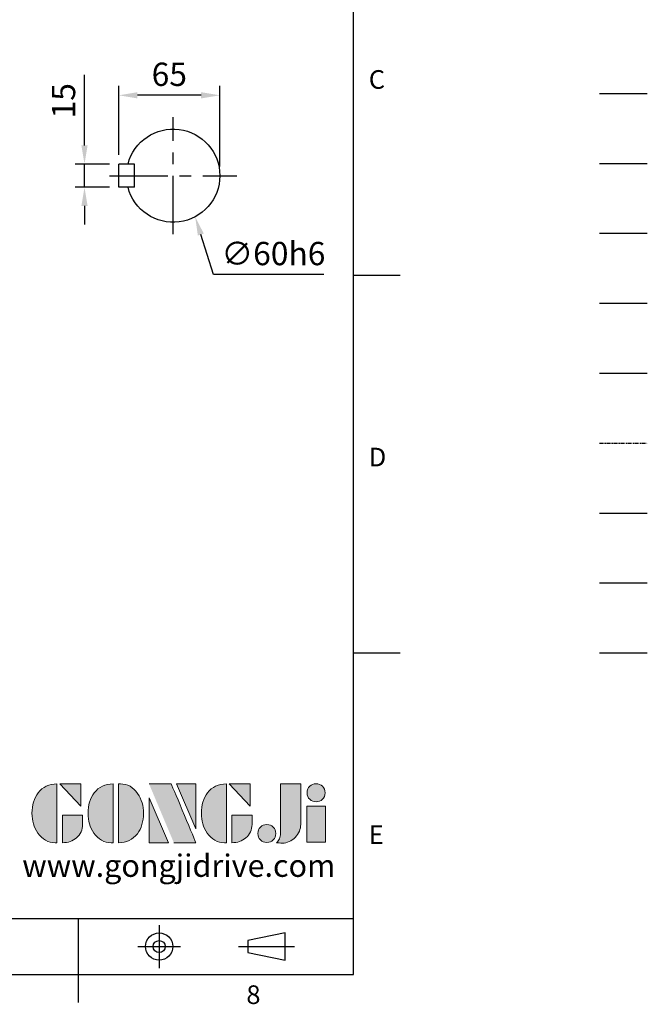
# Model space of a CAD drawing. Extents: x -42 to 1839, y -24 to 1176.
# Drawn here: x 1435 to 1839, y -19 to 614 of the extents above; entities that cross this region are included whole.
import ezdxf
from ezdxf.enums import TextEntityAlignment as Align

# ---------------------------------------------------------------- set-up
doc = ezdxf.new("R2010")
doc.units = 0
doc.header["$LTSCALE"] = 30
doc.header["$MEASUREMENT"] = 0
for name, pattern in [('CENTER', [2, 1.25, -0.25, 0.25, -0.25]), ('HIDDEN', [0.375, 0.25, -0.125]), ('PHANTOM', [2.5, 1.25, -0.25, 0.25, -0.25, 0.25, -0.25])]:
    doc.linetypes.add(name, pattern=pattern)
doc.layers.get('0').update_dxf_attribs({"color": 3, "linetype": 'CONTINUOUS'})
doc.layers.get('DEFPOINTS').update_dxf_attribs({"linetype": 'CONTINUOUS'})
for name, color, linetype in [('CEN', 2, 'CENTER'), ('DIM', 3, 'CONTINUOUS'), ('HATCH', 1, 'CONTINUOUS'), ('HID', 6, 'HIDDEN'), ('Layer 1', 7, 'CONTINUOUS'), ('MAIN', 7, 'CONTINUOUS'), ('PHA', 4, 'PHANTOM'), ('QC', 3, 'CONTINUOUS'), ('THIN', 1, 'CONTINUOUS'), ('TXT', 4, 'CONTINUOUS')]:
    doc.layers.add(name, color=color, linetype=linetype)
doc.styles.add('ATTDEF', font='txt')
doc.styles.get("Standard").update_dxf_attribs({"font": 'simplex.shx'})
doc.dimstyles.new('C', dxfattribs={"dimscale": 6, "dimtxt": 2.5, "dimasz": 2, "dimexe": 1, "dimexo": 1, "dimgap": 1, "dimtad": 1, "dimtoh": 1, "dimdec": 8, "dimdsep": 46, "dimtxsty": 'Standard', "dimcen": 0, "dimclrd": 256, "dimclre": 256, "dimclrt": 256, "dimadec": 0, "dimazin": 0, "dimtfac": 0.6, "dimtdec": 8, "dimtofl": 0, "dimtmove": 0, "dimatfit": 3, "dimfxl": 0, "dimtolj": 1, "dimarcsym": 0})
doc.dimstyles.new('L', dxfattribs={"dimscale": 6, "dimtxt": 2.5, "dimasz": 2, "dimexe": 1, "dimexo": 1, "dimgap": 1, "dimtad": 1, "dimdec": 1, "dimdsep": 46, "dimtxsty": 'Standard', "dimcen": 0, "dimclrd": 256, "dimclre": 256, "dimclrt": 256, "dimadec": 0, "dimazin": 0, "dimtfac": 0.6, "dimtdec": 1, "dimtmove": 0, "dimatfit": 3, "dimfxl": 0, "dimtolj": 1, "dimarcsym": 0})

# ---------------------------------------------------------------- blocks, each defined once
blk = doc.blocks.new('A$C37FA030B')
at = {"layer": 'MAIN'}
for p, q in [((62.61, 26.7), (62.61, 41.7)), ((62.61, 41.7), (72.61, 41.7)), ((72.61, 26.7), (72.61, 41.7)), ((62.61, 26.7), (72.61, 26.7))]:
    blk.add_line(p, q, dxfattribs=at)
blk.add_arc((37.61, 34.2), 30, 14.47751, 345.52249, dxfattribs=at)
blk = doc.blocks.new('*D48')
at = {"layer": 'DEFPOINTS', "color": 0}
for p in [(1498.9, 521.59), (1476.83, 506.59), (1498.9, 506.59)]:
    blk.add_point(p, dxfattribs=at)
at = {"layer": 'DIM', "lineweight": -2}
for p, q in [((1476.83, 533.59), (1476.83, 579.02)), ((1492.9, 521.59), (1470.83, 521.59)), ((1476.83, 506.59), (1476.83, 521.59)), ((1492.9, 506.59), (1470.83, 506.59)), ((1476.83, 494.59), (1476.83, 482.59))]:
    blk.add_line(p, q, dxfattribs=at)
at = {"layer": 'DIM'}
for points in [[(1474.83, 533.59), (1478.83, 533.59), (1476.83, 521.59)], [(1474.83, 494.59), (1478.83, 494.59), (1476.83, 506.59)]]:
    blk.add_solid(points, dxfattribs=at)
at = {"layer": 'DIM', "insert": (1463.33, 562.3), "char_height": 15, "attachment_point": 5, "rotation": 90}
blk.add_mtext('\\A1;15', dxfattribs=at)
blk = doc.blocks.new('*D49')
at = {"layer": 'DEFPOINTS', "color": 0}
for p in [(1498.9, 565.81), (1498.9, 521.59), (1563.9, 514.09)]:
    blk.add_point(p, dxfattribs=at)
at = {"layer": 'DIM', "lineweight": -2}
for p, q in [((1498.9, 527.59), (1498.9, 571.81)), ((1563.9, 520.09), (1563.9, 571.81)), ((1551.9, 565.81), (1510.9, 565.81))]:
    blk.add_line(p, q, dxfattribs=at)
at = {"layer": 'DIM'}
for points in [[(1510.9, 567.81), (1510.9, 563.81), (1498.9, 565.81)], [(1551.9, 567.81), (1551.9, 563.81), (1563.9, 565.81)]]:
    blk.add_solid(points, dxfattribs=at)
at = {"layer": 'DIM', "insert": (1531.4, 579.31), "char_height": 15, "attachment_point": 5}
blk.add_mtext('\\A1;65', dxfattribs=at)
blk = doc.blocks.new('*D50')
at = {"layer": 'DEFPOINTS', "color": 0}
for p in [(1529.83, 544.8), (1548.04, 487.63)]:
    blk.add_point(p, dxfattribs=at)
at = {"layer": 'DIM', "lineweight": -2}
for p, q in [((1559.88, 450.47), (1551.69, 476.2)), ((1630.88, 450.47), (1559.88, 450.47))]:
    blk.add_line(p, q, dxfattribs=at)
at = {"layer": 'DIM'}
blk.add_solid([(1553.59, 476.8), (1549.78, 475.59), (1548.04, 487.63)], dxfattribs=at)
at = {"layer": 'DIM', "insert": (1598.38, 463.97), "char_height": 15, "attachment_point": 5}
blk.add_mtext('\\A1;∅60h6', dxfattribs=at)
blk = doc.blocks.new('block 2')
at = {"layer": 'Layer 1'}
h = blk.add_hatch(color=156, dxfattribs=at)
h.dxf.hatch_style = 2
edge = h.paths.add_edge_path()
edge.add_spline(control_points=[(206.71, 249.95), (206.71, 252.39), (207.32, 254.41), (208.54, 256.02), (209.9, 257.78), (211.76, 258.67), (214.12, 258.67), (214.12, 258.67), (214.12, 241.24), (214.12, 241.24), (214.12, 241.24), (213.58, 241.24), (213.58, 241.24), (211.47, 241.24), (209.76, 242.19), (208.45, 244.1), (207.29, 245.79), (206.71, 247.74), (206.71, 249.95)], knot_values=[0, 0, 0, 0, 1, 1, 1, 2, 2, 2, 3, 3, 3, 4, 4, 4, 5, 5, 5, 6, 6, 6, 6], degree=3, periodic=0)
h = blk.add_hatch(color=156, dxfattribs=at)
h.dxf.hatch_style = 2
h.paths.add_polyline_path([(221.19, 258.67), (221.19, 252.1), (214.92, 258.67)])
h = blk.add_hatch(color=156, dxfattribs=at)
h.dxf.hatch_style = 2
edge = h.paths.add_edge_path()
edge.add_spline(control_points=[(223.34, 249.95), (223.34, 252.39), (223.95, 254.41), (225.17, 256.02), (226.53, 257.78), (228.39, 258.67), (230.75, 258.67), (230.75, 258.67), (230.75, 241.24), (230.75, 241.24), (230.75, 241.24), (230.2, 241.24), (230.2, 241.24), (228.07, 241.24), (226.35, 242.19), (225.06, 244.1), (223.91, 245.78), (223.34, 247.73), (223.34, 249.95)], knot_values=[0, 0, 0, 0, 1, 1, 1, 2, 2, 2, 3, 3, 3, 4, 4, 4, 5, 5, 5, 6, 6, 6, 6], degree=3, periodic=0)
h = blk.add_hatch(color=156, dxfattribs=at)
h.dxf.hatch_style = 2
edge = h.paths.add_edge_path()
edge.add_spline(control_points=[(232.38, 258.67), (232.38, 258.67), (232.93, 258.67), (232.93, 258.67), (235.03, 258.67), (236.74, 257.72), (238.05, 255.81), (239.21, 254.12), (239.79, 252.17), (239.79, 249.95), (239.79, 247.51), (239.18, 245.49), (237.96, 243.89), (236.6, 242.12), (234.74, 241.24), (232.38, 241.24), (232.38, 241.24), (232.38, 258.67), (232.38, 258.67)], knot_values=[0, 0, 0, 0, 1, 1, 1, 2, 2, 2, 3, 3, 3, 4, 4, 4, 5, 5, 5, 6, 6, 6, 6], degree=3, periodic=0)
h = blk.add_hatch(color=156, dxfattribs=at)
h.dxf.hatch_style = 2
edge = h.paths.add_edge_path()
edge.add_spline(control_points=[(241.44, 258.67), (241.44, 258.67), (247.98, 258.67), (247.98, 258.67), (248.74, 257.05), (255.32, 241.24), (255.32, 241.24), (255.32, 241.24), (248.78, 241.24), (248.78, 241.24)], knot_values=[0, 0, 0, 0, 0.352778, 0.352778, 0.352778, 0.705556, 0.705556, 0.705556, 1.058333, 1.058333, 1.058333, 1.058333], degree=3, periodic=0)
edge.add_line((248.78, 241.24), (241.44, 258.67))
h = blk.add_hatch(color=156, dxfattribs=at)
h.dxf.hatch_style = 2
h.paths.add_polyline_path([(255.32, 258.67), (255.32, 245.36), (249.6, 258.67)])
h = blk.add_hatch(color=156, dxfattribs=at)
h.dxf.hatch_style = 2
edge = h.paths.add_edge_path()
edge.add_spline(control_points=[(256.94, 249.95), (256.94, 252.39), (257.55, 254.41), (258.77, 256.02), (260.13, 257.78), (261.99, 258.67), (264.35, 258.67), (264.35, 258.67), (264.35, 241.24), (264.35, 241.24), (264.35, 241.24), (263.8, 241.24), (263.8, 241.24), (261.7, 241.24), (259.99, 242.19), (258.68, 244.1), (257.52, 245.79), (256.94, 247.74), (256.94, 249.95)], knot_values=[0, 0, 0, 0, 1, 1, 1, 2, 2, 2, 3, 3, 3, 4, 4, 4, 5, 5, 5, 6, 6, 6, 6], degree=3, periodic=0)
h = blk.add_hatch(color=156, dxfattribs=at)
h.dxf.hatch_style = 2
h.paths.add_polyline_path([(271.42, 258.67), (271.42, 252.1), (265.15, 258.67)])
h = blk.add_hatch(color=156, dxfattribs=at)
h.dxf.hatch_style = 2
edge = h.paths.add_edge_path()
edge.add_spline(control_points=[(279.19, 241.24), (279.6, 241.56), (279.91, 241.96), (280.11, 242.43), (280.32, 242.9), (280.42, 243.42), (280.42, 243.98), (280.42, 243.98), (280.42, 258.67), (280.42, 258.67), (280.42, 258.67), (286.42, 258.67), (286.42, 258.67), (286.42, 258.67), (286.42, 246.68), (286.42, 246.68), (286.42, 245.22), (285.86, 243.93), (284.76, 242.81), (283.65, 241.69), (282.37, 241.12), (280.93, 241.12), (280.64, 241.12), (280.35, 241.13), (280.06, 241.15), (279.77, 241.16), (279.48, 241.19), (279.19, 241.24)], knot_values=[0, 0, 0, 0, 1, 1, 1, 2, 2, 2, 3, 3, 3, 4, 4, 4, 5, 5, 5, 6, 6, 6, 7, 7, 7, 8, 8, 8, 9, 9, 9, 9], degree=3, periodic=0)
h = blk.add_hatch(color=156, dxfattribs=at)
h.dxf.hatch_style = 2
edge = h.paths.add_edge_path()
edge.add_spline(control_points=[(293.62, 256.03), (293.62, 255.21), (293.36, 254.57), (292.84, 254.1), (292.32, 253.63), (291.7, 253.4), (290.98, 253.4), (290.25, 253.4), (289.62, 253.63), (289.1, 254.1), (288.58, 254.57), (288.32, 255.22), (288.32, 256.06), (288.32, 256.92), (288.58, 257.57), (289.09, 258.02), (289.6, 258.47), (290.23, 258.7), (290.98, 258.7), (291.7, 258.7), (292.32, 258.46), (292.84, 257.99), (293.36, 257.53), (293.62, 256.87), (293.62, 256.03)], knot_values=[0, 0, 0, 0, 1, 1, 1, 2, 2, 2, 3, 3, 3, 4, 4, 4, 5, 5, 5, 6, 6, 6, 7, 7, 7, 8, 8, 8, 8], degree=3, periodic=0)
h = blk.add_hatch(color=156, dxfattribs=at)
h.dxf.hatch_style = 2
h.paths.add_polyline_path([(241.44, 254.52), (247.15, 241.24), (241.44, 241.24)])
h = blk.add_hatch(color=156, dxfattribs=at)
h.dxf.hatch_style = 2
h.paths.add_polyline_path([(288.18, 252.09), (293.79, 252.09), (293.79, 241.35), (288.18, 241.35)])
h = blk.add_hatch(color=156, dxfattribs=at)
h.dxf.hatch_style = 2
edge = h.paths.add_edge_path()
edge.add_spline(control_points=[(215.75, 249.38), (215.75, 249.38), (221.74, 249.38), (221.74, 249.38), (221.74, 249.38), (221.74, 246.67), (221.74, 246.67), (221.74, 245.03), (221.14, 243.7), (219.93, 242.68), (218.81, 241.72), (217.41, 241.24), (215.75, 241.24), (215.75, 241.24), (215.75, 249.38), (215.75, 249.38)], knot_values=[0, 0, 0, 0, 1, 1, 1, 2, 2, 2, 3, 3, 3, 4, 4, 4, 5, 5, 5, 5], degree=3, periodic=0)
h = blk.add_hatch(color=156, dxfattribs=at)
h.dxf.hatch_style = 2
edge = h.paths.add_edge_path()
edge.add_spline(control_points=[(265.97, 249.38), (265.97, 249.38), (271.97, 249.38), (271.97, 249.38), (271.97, 249.38), (271.97, 246.67), (271.97, 246.67), (271.97, 245.03), (271.36, 243.7), (270.16, 242.68), (269.03, 241.72), (267.63, 241.24), (265.97, 241.24), (265.97, 241.24), (265.97, 249.38), (265.97, 249.38)], knot_values=[0, 0, 0, 0, 1, 1, 1, 2, 2, 2, 3, 3, 3, 4, 4, 4, 5, 5, 5, 5], degree=3, periodic=0)
h = blk.add_hatch(color=156, dxfattribs=at)
h.dxf.hatch_style = 2
edge = h.paths.add_edge_path()
edge.add_spline(control_points=[(279, 243.96), (279, 243.18), (278.76, 242.54), (278.27, 242.05), (277.78, 241.57), (277.14, 241.32), (276.35, 241.32), (275.57, 241.32), (274.93, 241.57), (274.44, 242.05), (273.95, 242.54), (273.7, 243.19), (273.7, 243.98), (273.7, 244.77), (273.95, 245.4), (274.44, 245.89), (274.93, 246.38), (275.57, 246.62), (276.35, 246.62), (277.14, 246.62), (277.78, 246.38), (278.27, 245.89), (278.76, 245.4), (279, 244.76), (279, 243.96)], knot_values=[0, 0, 0, 0, 1, 1, 1, 2, 2, 2, 3, 3, 3, 4, 4, 4, 5, 5, 5, 6, 6, 6, 7, 7, 7, 8, 8, 8, 8], degree=3, periodic=0)
at = {"layer": 'Layer 1', "color": 156, "lineweight": 0}
for points in [[(221.19, 258.67), (221.19, 252.1), (214.92, 258.67), (221.19, 258.67)], [(255.32, 258.67), (255.32, 245.36), (249.6, 258.67), (255.32, 258.67)], [(271.42, 258.67), (271.42, 252.1), (265.15, 258.67), (271.42, 258.67)], [(241.44, 254.52), (247.15, 241.24), (241.44, 241.24), (241.44, 254.52)], [(288.18, 252.09), (293.79, 252.09), (293.79, 241.35), (288.18, 241.35), (288.18, 252.09)]]:
    blk.add_lwpolyline(points, dxfattribs=at)
for points, knots in [([(206.71, 249.95), (206.71, 252.39), (207.32, 254.41), (208.54, 256.02), (209.9, 257.78), (211.76, 258.67), (214.12, 258.67), (214.12, 258.67), (214.12, 241.24), (214.12, 241.24), (214.12, 241.24), (213.58, 241.24), (213.58, 241.24), (211.47, 241.24), (209.76, 242.19), (208.45, 244.1), (207.29, 245.79), (206.71, 247.74), (206.71, 249.95)], [0, 0, 0, 0, 1, 1, 1, 2, 2, 2, 3, 3, 3, 4, 4, 4, 5, 5, 5, 6, 6, 6, 6]), ([(223.34, 249.95), (223.34, 252.39), (223.95, 254.41), (225.17, 256.02), (226.53, 257.78), (228.39, 258.67), (230.75, 258.67), (230.75, 258.67), (230.75, 241.24), (230.75, 241.24), (230.75, 241.24), (230.2, 241.24), (230.2, 241.24), (228.07, 241.24), (226.35, 242.19), (225.06, 244.1), (223.91, 245.78), (223.34, 247.73), (223.34, 249.95)], [0, 0, 0, 0, 1, 1, 1, 2, 2, 2, 3, 3, 3, 4, 4, 4, 5, 5, 5, 6, 6, 6, 6]), ([(232.38, 258.67), (232.38, 258.67), (232.93, 258.67), (232.93, 258.67), (235.03, 258.67), (236.74, 257.72), (238.05, 255.81), (239.21, 254.12), (239.79, 252.17), (239.79, 249.95), (239.79, 247.51), (239.18, 245.49), (237.96, 243.89), (236.6, 242.12), (234.74, 241.24), (232.38, 241.24), (232.38, 241.24), (232.38, 258.67), (232.38, 258.67)], [0, 0, 0, 0, 1, 1, 1, 2, 2, 2, 3, 3, 3, 4, 4, 4, 5, 5, 5, 6, 6, 6, 6]), ([(241.44, 258.67), (241.44, 258.67), (247.98, 258.67), (247.98, 258.67), (248.74, 257.05), (255.32, 241.24), (255.32, 241.24), (255.32, 241.24), (248.78, 241.24), (248.78, 241.24)], [0, 0, 0, 0, 1, 1, 1, 2, 2, 2, 3, 3, 3, 3]), ([(256.94, 249.95), (256.94, 252.39), (257.55, 254.41), (258.77, 256.02), (260.13, 257.78), (261.99, 258.67), (264.35, 258.67), (264.35, 258.67), (264.35, 241.24), (264.35, 241.24), (264.35, 241.24), (263.8, 241.24), (263.8, 241.24), (261.7, 241.24), (259.99, 242.19), (258.68, 244.1), (257.52, 245.79), (256.94, 247.74), (256.94, 249.95)], [0, 0, 0, 0, 1, 1, 1, 2, 2, 2, 3, 3, 3, 4, 4, 4, 5, 5, 5, 6, 6, 6, 6]), ([(279.19, 241.24), (279.6, 241.56), (279.91, 241.96), (280.11, 242.43), (280.32, 242.9), (280.42, 243.42), (280.42, 243.98), (280.42, 243.98), (280.42, 258.67), (280.42, 258.67), (280.42, 258.67), (286.42, 258.67), (286.42, 258.67), (286.42, 258.67), (286.42, 246.68), (286.42, 246.68), (286.42, 245.22), (285.86, 243.93), (284.76, 242.81), (283.65, 241.69), (282.37, 241.12), (280.93, 241.12), (280.64, 241.12), (280.35, 241.13), (280.06, 241.15), (279.77, 241.16), (279.48, 241.19), (279.19, 241.24)], [0, 0, 0, 0, 1, 1, 1, 2, 2, 2, 3, 3, 3, 4, 4, 4, 5, 5, 5, 6, 6, 6, 7, 7, 7, 8, 8, 8, 9, 9, 9, 9]), ([(293.62, 256.03), (293.62, 255.21), (293.36, 254.57), (292.84, 254.1), (292.32, 253.63), (291.7, 253.4), (290.98, 253.4), (290.25, 253.4), (289.62, 253.63), (289.1, 254.1), (288.58, 254.57), (288.32, 255.22), (288.32, 256.06), (288.32, 256.92), (288.58, 257.57), (289.09, 258.02), (289.6, 258.47), (290.23, 258.7), (290.98, 258.7), (291.7, 258.7), (292.32, 258.46), (292.84, 257.99), (293.36, 257.53), (293.62, 256.87), (293.62, 256.03)], [0, 0, 0, 0, 1, 1, 1, 2, 2, 2, 3, 3, 3, 4, 4, 4, 5, 5, 5, 6, 6, 6, 7, 7, 7, 8, 8, 8, 8]), ([(215.75, 249.38), (215.75, 249.38), (221.74, 249.38), (221.74, 249.38), (221.74, 249.38), (221.74, 246.67), (221.74, 246.67), (221.74, 245.03), (221.14, 243.7), (219.93, 242.68), (218.81, 241.72), (217.41, 241.24), (215.75, 241.24), (215.75, 241.24), (215.75, 249.38), (215.75, 249.38)], [0, 0, 0, 0, 1, 1, 1, 2, 2, 2, 3, 3, 3, 4, 4, 4, 5, 5, 5, 5]), ([(265.97, 249.38), (265.97, 249.38), (271.97, 249.38), (271.97, 249.38), (271.97, 249.38), (271.97, 246.67), (271.97, 246.67), (271.97, 245.03), (271.36, 243.7), (270.16, 242.68), (269.03, 241.72), (267.63, 241.24), (265.97, 241.24), (265.97, 241.24), (265.97, 249.38), (265.97, 249.38)], [0, 0, 0, 0, 1, 1, 1, 2, 2, 2, 3, 3, 3, 4, 4, 4, 5, 5, 5, 5]), ([(279, 243.96), (279, 243.18), (278.76, 242.54), (278.27, 242.05), (277.78, 241.57), (277.14, 241.32), (276.35, 241.32), (275.57, 241.32), (274.93, 241.57), (274.44, 242.05), (273.95, 242.54), (273.7, 243.19), (273.7, 243.98), (273.7, 244.77), (273.95, 245.4), (274.44, 245.89), (274.93, 246.38), (275.57, 246.62), (276.35, 246.62), (277.14, 246.62), (277.78, 246.38), (278.27, 245.89), (278.76, 245.4), (279, 244.76), (279, 243.96)], [0, 0, 0, 0, 1, 1, 1, 2, 2, 2, 3, 3, 3, 4, 4, 4, 5, 5, 5, 6, 6, 6, 7, 7, 7, 8, 8, 8, 8])]:
    blk.add_open_spline(points, degree=3, knots=knots, dxfattribs=at)
blk = doc.blocks.new('GJA420')
at = {"color": 0}
for p, q in [((275, 0), (275, 192)), ((275, 75), (280, 75)), ((275, 34.5), (280, 34.5)), ((101.5, 6), (275, 6)), ((245.5, 0), (245.5, 6)), ((0, 0), (275, 0)), ((245.5, -3), (245.5, 0))]:
    blk.add_line(p, q, dxfattribs=at)
at = {"color": 1, "linetype": 'CENTER', "ltscale": 2}
for p, q in [((254.15, 5.3), (254.15, 0.7)), ((251.85, 3), (256.45, 3)), ((262.65, 3), (268.65, 3))]:
    blk.add_line(p, q, dxfattribs=at)
at = {"color": 0}
blk.add_lwpolyline([(263.65, 3.65), (263.65, 2.35), (267.65, 1.54), (267.65, 4.46)], close=True, dxfattribs=at)
for radius in [1.46, 0.645]:
    blk.add_circle((254.15, 3), radius, dxfattribs=at)
at = {"layer": 'CEN'}
blk.add_line((301.37, 94.5), (306.5, 94.5), dxfattribs=at)
at = {"layer": 'DIM'}
blk.add_line((301.37, 87), (306.5, 87), dxfattribs=at)
at = {"layer": 'HATCH'}
blk.add_line((301.37, 79.5), (306.5, 79.5), dxfattribs=at)
at = {"layer": 'HID'}
blk.add_line((301.37, 72), (306.5, 72), dxfattribs=at)
at = {"layer": 'MAIN'}
blk.add_line((301.37, 64.5), (306.5, 64.5), dxfattribs=at)
at = {"layer": 'PHA', "ltscale": 0.01}
blk.add_line((301.37, 57), (306.5, 57), dxfattribs=at)
at = {"layer": 'QC'}
blk.add_line((301.37, 49.5), (306.5, 49.5), dxfattribs=at)
at = {"layer": 'THIN'}
blk.add_line((301.37, 42), (306.5, 42), dxfattribs=at)
at = {"layer": 'TXT'}
blk.add_line((301.37, 34.5), (306.5, 34.5), dxfattribs=at)
at = {"layer": 'MAIN', "xscale": 0.3616442767764058, "yscale": 0.3616442767764058, "zscale": 0.3616442767764058}
blk.add_blockref('block 2', (165.75, -73.1), dxfattribs=at)
at = {"color": 0}
for s, p in [('C', (276.63, 95)), ('D', (276.63, 54.5)), ('E', (276.63, 14)), ('8', (263.5, -3.16))]:
    blk.add_text(s, height=2, dxfattribs=at).set_placement(p)
at = {"color": 4, "style": 'ATTDEF'}
blk.add_attdef('料號', text='', height=2.5, dxfattribs=at).set_placement((120.5, 3), align=Align.MIDDLE_LEFT)
for tag, p in [('比例', (200.5, 3)), ('版本', (236.5, 3))]:
    blk.add_attdef(tag, text='', height=2.5, dxfattribs=at).set_placement(p, align=Align.MIDDLE_CENTER)
at = {"layer": 'TXT', "color": 0, "insert": (256.25, 11.68), "char_height": 2.4, "width": 29.3258, "attachment_point": 5}
blk.add_mtext('{\\fTimes New Roman|b0|i0|c0|p18;\\C256;www.gongjidrive.com}', dxfattribs=at)

msp = doc.modelspace()

# ---------------------------------------------------------------- linework, layer by layer
at = {"layer": 'CEN'}
for p, q in [((1533.90191053, 476.47036616), (1533.90191053, 551.70809083)), ((1492.93645406, 514.08922849), (1574.86736701, 514.08922849))]:
    msp.add_line(p, q, dxfattribs=at)

# ---------------------------------------------------------------- block references
at = {"xscale": 6, "yscale": 6, "zscale": 6}
msp.add_blockref('GJA420', (0, 0), dxfattribs=at)
at = {"xscale": -1}
msp.add_blockref('A$C37FA030B', (1571.50886549, 479.8867549), dxfattribs=at)

# ---------------------------------------------------------------- dimensions: what is measured, and where the dimension line sits
at = {"layer": 'DIM'}
dim = msp.add_linear_dim(base=(1498.90191053, 565.81480835), p1=(1563.90191053, 514.08922849), p2=(1498.90191053, 521.58922849), angle=180, dimstyle='L', dxfattribs=at)
dim.commit()
dim.dimension.update_dxf_attribs({"geometry": '*D49', "text_midpoint": (1531.40191053, 579.31480835)})
dim = msp.add_linear_dim(base=(1476.8268706, 506.58922849), p1=(1498.90191053, 521.58922849), p2=(1498.90191053, 506.58922849), angle=90, dimstyle='L', dxfattribs=at)
dim.commit()
dim.dimension.update_dxf_attribs({"geometry": '*D48', "text_midpoint": (1476.8268706, 562.30351421), "dimtype": 160})
dim = msp.add_diameter_dim_2p(p1=(1529.8287050971, 544.7995899355), p2=(1548.0426091177, 487.630947304), text='<>h6', dimstyle='C', dxfattribs=at)
dim.commit()
dim.dimension.update_dxf_attribs({"geometry": '*D50', "text_midpoint": (1598.3816467311, 463.9713295936)})

doc.saveas('drawing.dxf')
